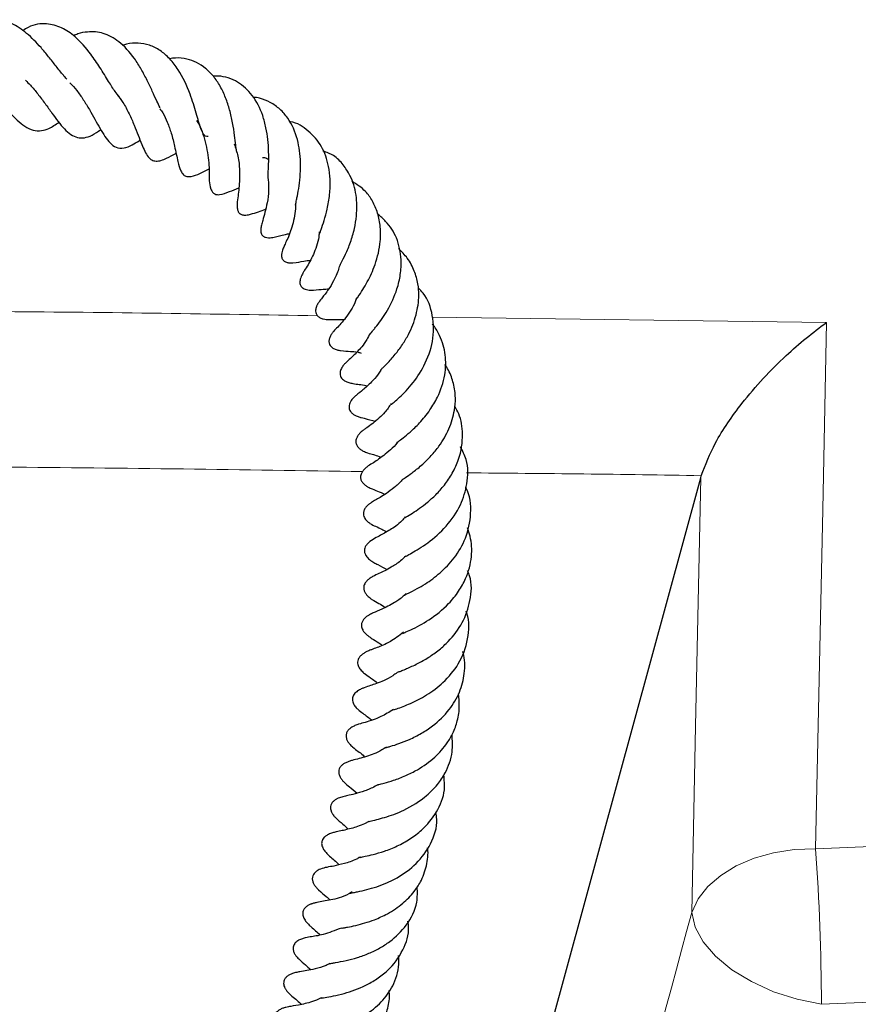
# Model space of a CAD drawing. Units: millimetres. Extents: x 0 to 513, y -45 to 381.
# Drawn here: x 431 to 437, y 90 to 97 of the extents above; entities that cross this region are included whole.
import ezdxf

# ---------------------------------------------------------------- set-up
doc = ezdxf.new("R2010")
doc.units = ezdxf.units.MM

msp = doc.modelspace()

# ---------------------------------------------------------------- linework, layer by layer
at = {"color": 8, "linetype": 'Continuous', "lineweight": 18}
msp.add_line((433.6296, 94.5467), (436.3854, 94.5105), dxfattribs=at)
at = {"color": 7, "linetype": 'Continuous', "lineweight": 25}
for p, q in [((434.1605, 88.5032), (435.5056, 93.4258)), ((435.5056, 93.4258), (435.5097, 93.4401))]:
    msp.add_line(p, q, dxfattribs=at)
at = {"color": 8, "linetype": 'Continuous', "lineweight": 18, "flags": 128}
for points in [[(436.3081, 90.8331), (438.1985, 90.9121), (440.0851, 91.0167), (441.967, 91.1469), (443.843, 91.3027), (445.7121, 91.4839), (447.5734, 91.6904), (449.4257, 91.9221), (451.2681, 92.1789), (453.0995, 92.4607), (454.9189, 92.7672), (456.7253, 93.0984), (458.5177, 93.454), (460.2951, 93.8338), (462.0566, 94.2377), (463.8011, 94.6654), (465.5277, 95.1167), (467.2355, 95.5912), (468.9234, 96.0889)], [(468.8753, 94.9376), (467.1893, 94.4465), (465.4839, 93.9782), (463.7602, 93.5329), (462.0189, 93.1108), (460.2612, 92.7123), (458.4879, 92.3374), (456.7, 91.9864), (454.8984, 91.6594), (453.0841, 91.3568), (451.2582, 91.0785), (449.4215, 90.8249), (447.5752, 90.5959), (445.7201, 90.3918), (443.8573, 90.2126), (441.9877, 90.0585), (440.1125, 89.9295), (438.2326, 89.8257), (436.3491, 89.7471)], [(436.3854, 94.5105), (436.3579, 93.2038), (436.3081, 90.8331)], [(435.4426, 90.3889), (435.4696, 91.6891), (435.5056, 93.4258)], [(435.4426, 90.3889), (435.4875, 90.4828), (435.5559, 90.57), (435.6456, 90.648), (435.7543, 90.7145), (435.8786, 90.7675), (436.015, 90.8056), (436.1596, 90.8277), (436.3081, 90.8331)], [(436.3491, 89.7471), (436.1792, 89.782), (436.0139, 89.8354), (435.8598, 89.9053), (435.723, 89.9889), (435.6089, 90.0829), (435.5221, 90.1836), (435.4659, 90.287), (435.4426, 90.3889)]]:
    msp.add_lwpolyline(points, dxfattribs=at)
at = {"color": 8, "linetype": 'Continuous', "lineweight": 18}
msp.add_arc((420.9469, 89.7104), 15.4022, 0.13661, 4.17993, dxfattribs=at)
msp.add_ellipse((430.5827, 129.3885), major_axis=(79.1012, 300.1744), ratio=0.047482, start_param=4.580442, end_param=4.594619, dxfattribs=at)
at = {"color": 7, "linetype": 'Continuous', "lineweight": 25}
for points, knots in [([(431.0756, 96.2094), (431.0676, 96.2183), (431.0439, 96.2446), (431.0011, 96.2997), (430.9493, 96.3661), (430.8818, 96.448), (430.7964, 96.5341), (430.6815, 96.6115), (430.5815, 96.6296), (430.4932, 96.6108), (430.4388, 96.588), (430.4102, 96.563), (430.4037, 96.5573)], [0, 0, 0, 0, 0.04477, 0.132369, 0.219726, 0.303311, 0.452183, 0.599358, 0.779615, 0.87729, 0.971991, 1, 1, 1, 1]), ([(431.4412, 96.0878), (431.432, 96.0989), (431.4095, 96.1264), (431.3655, 96.1963), (431.3083, 96.291), (431.2329, 96.4008), (431.144, 96.5051), (431.0387, 96.5752), (430.9284, 96.6037), (430.835, 96.593), (430.7799, 96.5565), (430.7669, 96.5479)], [0, 0, 0, 0, 0.063381, 0.156434, 0.26774, 0.375917, 0.537131, 0.663788, 0.796177, 0.952006, 1, 1, 1, 1]), ([(431.7277, 96.0095), (431.7201, 96.0243), (431.7035, 96.0568), (431.6736, 96.1244), (431.6371, 96.2017), (431.596, 96.2805), (431.534, 96.3796), (431.4461, 96.4753), (431.333, 96.5382), (431.2367, 96.5439), (431.1652, 96.5323), (431.1322, 96.5178), (431.122, 96.5133)], [0, 0, 0, 0, 0.07129, 0.156723, 0.242756, 0.329324, 0.416941, 0.588985, 0.739181, 0.882378, 0.963762, 1, 1, 1, 1]), ([(432.0626, 95.8089), (432.0563, 95.8086), (432.0438, 95.8079), (432.0297, 95.8261), (432.013, 95.8607), (431.9976, 95.9099), (431.9746, 95.9902), (431.9351, 96.1222), (431.8719, 96.2555), (431.7967, 96.355), (431.7292, 96.413), (431.6542, 96.4507), (431.5746, 96.4642), (431.5106, 96.4617), (431.4726, 96.4493), (431.4624, 96.446)], [0, 0, 0, 0, 0.0700068, 0.138593, 0.2106897, 0.2735741, 0.3293837, 0.4388568, 0.5849457, 0.6647335, 0.7443665, 0.8226491, 0.8989827, 0.9728073, 1, 1, 1, 1]), ([(432.2662, 95.697), (432.2649, 95.7004), (432.2617, 95.7086), (432.2558, 95.7514), (432.2477, 95.8178), (432.2356, 95.9035), (432.2151, 95.9943), (432.1863, 96.081), (432.149, 96.1622), (432.1016, 96.2323), (432.0272, 96.3063), (431.9387, 96.3511), (431.8496, 96.361), (431.8076, 96.3547), (431.7942, 96.3527)], [0, 0, 0, 0, 0.04777, 0.11531, 0.193967, 0.283337, 0.368068, 0.450778, 0.534863, 0.619819, 0.702508, 0.86825, 0.957803, 1, 1, 1, 1]), ([(430.418, 96.2382), (430.4288, 96.2304), (430.4593, 96.208), (430.5121, 96.1567), (430.5731, 96.091), (430.6451, 96.0098), (430.7151, 95.9326), (430.7834, 95.8778), (430.8385, 95.8502), (430.896, 95.848), (430.9545, 95.8635), (430.9973, 95.893), (431.0215, 95.9097)], [0, 0, 0, 0, 0.050612, 0.143802, 0.242833, 0.341662, 0.511115, 0.605173, 0.707218, 0.805838, 0.890275, 1, 1, 1, 1]), ([(432.4853, 95.51), (432.4848, 95.5087), (432.484, 95.5068), (432.4827, 95.5507), (432.4861, 95.6163), (432.4873, 95.7002), (432.4814, 95.7865), (432.4683, 95.8725), (432.4393, 95.9829), (432.3778, 96.1004), (432.2719, 96.1978), (432.1718, 96.233), (432.1105, 96.2313), (432.0992, 96.2309)], [0, 0, 0, 0, 0.120698, 0.182282, 0.253052, 0.333398, 0.407136, 0.475992, 0.550956, 0.694355, 0.827739, 0.968348, 1, 1, 1, 1]), ([(430.7873, 96.2019), (430.7985, 96.1909), (430.8277, 96.1624), (430.8735, 96.1064), (430.9239, 96.0394), (430.986, 95.9522), (431.0446, 95.8726), (431.1039, 95.8216), (431.149, 95.7998), (431.196, 95.7979), (431.2514, 95.8157), (431.2921, 95.8438), (431.3128, 95.858)], [0, 0, 0, 0, 0.056936, 0.1480651, 0.2451249, 0.3413406, 0.5240809, 0.6207298, 0.7175787, 0.8127674, 0.9049225, 1, 1, 1, 1]), ([(431.0966, 96.1854), (431.113, 96.1675), (431.1464, 96.1311), (431.1917, 96.0664), (431.2484, 95.9738), (431.308, 95.8617), (431.3641, 95.7712), (431.4191, 95.729), (431.4722, 95.725), (431.5289, 95.7483), (431.5662, 95.7703), (431.5855, 95.7825), (431.5876, 95.7839)], [0, 0, 0, 0, 0.084406, 0.172187, 0.26275, 0.44539, 0.624586, 0.718083, 0.819832, 0.911713, 0.990382, 1, 1, 1, 1]), ([(431.4267, 96.1032), (431.4407, 96.0848), (431.472, 96.0437), (431.5115, 95.9686), (431.5572, 95.8655), (431.5966, 95.7568), (431.633, 95.676), (431.6686, 95.6433), (431.6973, 95.6358), (431.7335, 95.6409), (431.7808, 95.6595), (431.8166, 95.6805), (431.8389, 95.6937)], [0, 0, 0, 0, 0.082195, 0.183956, 0.2871, 0.475632, 0.633347, 0.702986, 0.76743, 0.830126, 0.894363, 1, 1, 1, 1]), ([(432.6721, 95.329), (432.6724, 95.3288), (432.674, 95.3278), (432.675, 95.3353), (432.6809, 95.3651), (432.6887, 95.4038), (432.6996, 95.4633), (432.7082, 95.5455), (432.7112, 95.6553), (432.6924, 95.7961), (432.6368, 95.9217), (432.566, 96.0031), (432.4996, 96.0484), (432.4355, 96.0765), (432.3923, 96.0822), (432.3765, 96.0842)], [0, 0, 0, 0, 0.023331, 0.137872, 0.176541, 0.213497, 0.287111, 0.36137, 0.43073, 0.565859, 0.714051, 0.794148, 0.877225, 0.955185, 1, 1, 1, 1]), ([(431.7254, 96.0035), (431.7329, 95.994), (431.7547, 95.9665), (431.7794, 95.9057), (431.8086, 95.8249), (431.8324, 95.7278), (431.8484, 95.6445), (431.8665, 95.5775), (431.8866, 95.5429), (431.914, 95.5273), (431.9779, 95.5322), (432.0247, 95.5607), (432.066, 95.5808), (432.0684, 95.582)], [0, 0, 0, 0, 0.0448238, 0.1296793, 0.2265185, 0.3474077, 0.5192921, 0.6323064, 0.6963761, 0.7394217, 0.7897114, 0.9880057, 1, 1, 1, 1]), ([(431.982, 95.9219), (431.9852, 95.9174), (432.0012, 95.8941), (432.0222, 95.8431), (432.0448, 95.7718), (432.0638, 95.6707), (432.0743, 95.5547), (432.0659, 95.4736), (432.0939, 95.4181), (432.1065, 95.4082), (432.1239, 95.4027), (432.1623, 95.4034), (432.21, 95.4239), (432.2552, 95.4419), (432.2771, 95.4506)], [0, 0, 0, 0, 0.019644, 0.101231, 0.186277, 0.276626, 0.462818, 0.651614, 0.690973, 0.729274, 0.758679, 0.782333, 0.894295, 1, 1, 1, 1]), ([(432.8379, 95.1143), (432.8379, 95.1154), (432.8379, 95.1172), (432.8449, 95.1375), (432.8561, 95.1678), (432.8753, 95.2239), (432.8974, 95.3059), (432.9149, 95.404), (432.9178, 95.5059), (432.9039, 95.6219), (432.8614, 95.7465), (432.7674, 95.8504), (432.6851, 95.9073), (432.6328, 95.9127), (432.6301, 95.913)], [0, 0, 0, 0, 0.066024, 0.101544, 0.13633, 0.208075, 0.289596, 0.384649, 0.480716, 0.562982, 0.703824, 0.849278, 0.992326, 1, 1, 1, 1]), ([(432.245, 95.7575), (432.2546, 95.7293), (432.2755, 95.6685), (432.2837, 95.5753), (432.2818, 95.4695), (432.2727, 95.399), (432.2639, 95.3364), (432.2665, 95.3029), (432.2714, 95.2885), (432.2755, 95.2808), (432.2804, 95.2747), (432.286, 95.2698), (432.2931, 95.2657), (432.3024, 95.2624), (432.3143, 95.2606), (432.3349, 95.2609), (432.3911, 95.2734), (432.4317, 95.2886), (432.4641, 95.3008)], [0, 0, 0, 0, 0.104096, 0.223971, 0.328566, 0.524432, 0.625124, 0.663367, 0.677299, 0.688376, 0.697322, 0.705113, 0.71435, 0.726083, 0.741129, 0.760404, 0.808842, 1, 1, 1, 1]), ([(432.98, 94.9011), (432.9801, 94.9012), (432.9803, 94.9013), (432.9851, 94.9108), (432.9974, 94.9341), (433.0239, 94.9866), (433.0591, 95.0689), (433.0867, 95.162), (433.1043, 95.2738), (433.1039, 95.4043), (433.066, 95.5253), (433.0074, 95.6146), (432.9478, 95.678), (432.8912, 95.6985), (432.8657, 95.7078)], [0, 0, 0, 0, 0.020915, 0.05208, 0.08847, 0.177293, 0.272864, 0.367701, 0.450224, 0.586626, 0.729439, 0.820196, 0.918843, 1, 1, 1, 1]), ([(432.4432, 95.6638), (432.4479, 95.6634), (432.4633, 95.6621), (432.4765, 95.6551), (432.4857, 95.6502)], [0, 0, 0, 0, 0.305912, 1, 1, 1, 1]), ([(432.4837, 95.5068), (432.4851, 95.4828), (432.4884, 95.4251), (432.4724, 95.3184), (432.4515, 95.247), (432.4367, 95.1958), (432.431, 95.1684), (432.4309, 95.1477), (432.4332, 95.1342), (432.4391, 95.1218), (432.4459, 95.1148), (432.4553, 95.1088), (432.4675, 95.104), (432.4851, 95.1016), (432.5066, 95.1029), (432.5356, 95.1079), (432.5616, 95.1145), (432.5961, 95.1245), (432.6224, 95.1299), (432.6319, 95.1319)], [0, 0, 0, 0, 0.094697, 0.228028, 0.472349, 0.546133, 0.594879, 0.613263, 0.631246, 0.649301, 0.668769, 0.679933, 0.692334, 0.719757, 0.748726, 0.776852, 0.857616, 0.948683, 1, 1, 1, 1]), ([(433.0959, 94.6673), (433.0954, 94.6663), (433.094, 94.6633), (433.0997, 94.6729), (433.1153, 94.6956), (433.1434, 94.7378), (433.1851, 94.8073), (433.2365, 94.9207), (433.2689, 95.0561), (433.2693, 95.1783), (433.2507, 95.2738), (433.2152, 95.3575), (433.1594, 95.4385), (433.1012, 95.475), (433.067, 95.4964)], [0, 0, 0, 0, 0.020474, 0.056608, 0.092942, 0.167499, 0.235424, 0.364253, 0.516305, 0.610363, 0.706529, 0.796349, 0.880248, 1, 1, 1, 1]), ([(432.6746, 95.3385), (432.6734, 95.3161), (432.67, 95.2473), (432.6362, 95.1315), (432.6075, 95.073), (432.5914, 95.0378), (432.5828, 95.0152), (432.5784, 95.0001), (432.5764, 94.9867), (432.576, 94.9759), (432.5774, 94.9648), (432.581, 94.9545), (432.5869, 94.9457), (432.5965, 94.9369), (432.6083, 94.9314), (432.621, 94.9284), (432.6318, 94.927), (432.6435, 94.9267), (432.6854, 94.9288), (432.7192, 94.9385), (432.7617, 94.9438), (432.7775, 94.9458)], [0, 0, 0, 0, 0.084434, 0.258409, 0.469749, 0.541859, 0.566691, 0.590735, 0.603128, 0.616011, 0.629669, 0.644303, 0.658446, 0.671688, 0.695795, 0.706956, 0.719436, 0.734908, 0.75432, 0.908872, 1, 1, 1, 1]), ([(433.1969, 94.4349), (433.1967, 94.434), (433.1949, 94.4268), (433.2043, 94.4423), (433.2238, 94.4645), (433.2482, 94.4945), (433.2794, 94.5361), (433.3316, 94.619), (433.3808, 94.7234), (433.4092, 94.8457), (433.4156, 94.9682), (433.3881, 95.1004), (433.3223, 95.2043), (433.2675, 95.2511), (433.2484, 95.2674)], [0, 0, 0, 0, 0.011214, 0.096426, 0.133424, 0.168477, 0.236546, 0.302376, 0.45198, 0.544764, 0.640169, 0.790046, 0.926817, 1, 1, 1, 1]), ([(432.8399, 95.1428), (432.8382, 95.1258), (432.8341, 95.0838), (432.8155, 95.0262), (432.7828, 94.947), (432.7555, 94.9041), (432.7266, 94.8583), (432.7115, 94.8289), (432.7048, 94.8052), (432.7034, 94.7897), (432.7054, 94.7761), (432.7101, 94.7652), (432.7156, 94.758), (432.7217, 94.7524), (432.7296, 94.7469), (432.7423, 94.7413), (432.7662, 94.7362), (432.8209, 94.7365), (432.8551, 94.7433), (432.8932, 94.7443), (432.9064, 94.7447)], [0, 0, 0, 0, 0.064832, 0.159508, 0.25405, 0.468577, 0.525453, 0.579808, 0.604025, 0.623739, 0.639663, 0.653895, 0.668527, 0.676121, 0.684359, 0.704175, 0.729997, 0.788885, 0.926793, 1, 1, 1, 1]), ([(433.2691, 94.1782), (433.269, 94.178), (433.2678, 94.1768), (433.2737, 94.1835), (433.2887, 94.1982), (433.3224, 94.2321), (433.3683, 94.2832), (433.4201, 94.3526), (433.4748, 94.4428), (433.521, 94.5612), (433.539, 94.6825), (433.5313, 94.7856), (433.5058, 94.8735), (433.4616, 94.9586), (433.4158, 95.0046), (433.3944, 95.0261)], [0, 0, 0, 0, 0.004268, 0.037245, 0.077849, 0.127215, 0.223081, 0.308961, 0.385817, 0.518466, 0.64773, 0.722898, 0.812849, 0.91245, 1, 1, 1, 1]), ([(432.9786, 94.9024), (432.9773, 94.8961), (432.9689, 94.8575), (432.9403, 94.7996), (432.9056, 94.7414), (432.8796, 94.7073), (432.8625, 94.6856), (432.8417, 94.6603), (432.8272, 94.6366), (432.8215, 94.6245), (432.8185, 94.6169), (432.8164, 94.6098), (432.8144, 94.6007), (432.8134, 94.588), (432.8166, 94.5713), (432.8252, 94.5578), (432.8361, 94.5485), (432.849, 94.5409), (432.8669, 94.5349), (432.8846, 94.5321), (432.8976, 94.5311), (432.91, 94.5305), (432.9236, 94.5304), (432.9514, 94.5312), (432.9855, 94.5306), (433.0131, 94.5301)], [0, 0, 0, 0, 0.022914, 0.14114, 0.251034, 0.347249, 0.433723, 0.511616, 0.541631, 0.553158, 0.562805, 0.571032, 0.578525, 0.596315, 0.618718, 0.64578, 0.66076, 0.674979, 0.70107, 0.725479, 0.737671, 0.751069, 0.783458, 0.824543, 1, 1, 1, 1]), ([(433.345, 93.9386), (433.3455, 93.9388), (433.3464, 93.939), (433.3597, 93.9505), (433.391, 93.978), (433.4347, 94.0203), (433.5004, 94.0922), (433.5793, 94.2101), (433.6426, 94.3805), (433.6386, 94.5588), (433.5964, 94.6877), (433.5432, 94.7398), (433.5315, 94.7512)], [0, 0, 0, 0, 0.033723, 0.066872, 0.134026, 0.205422, 0.280788, 0.432575, 0.603253, 0.781421, 0.952049, 1, 1, 1, 1]), ([(433.0991, 94.6827), (433.0967, 94.6735), (433.0879, 94.6403), (433.059, 94.5931), (433.012, 94.5228), (432.9726, 94.4827), (432.9476, 94.4569), (432.9371, 94.4446), (432.9322, 94.4386), (432.9264, 94.4307), (432.9182, 94.4179), (432.9094, 94.3993), (432.9065, 94.3799), (432.9084, 94.3661), (432.9127, 94.3538), (432.9225, 94.34), (432.9372, 94.3298), (432.9519, 94.3231), (432.9647, 94.319), (432.9776, 94.3161), (433.0147, 94.3102), (433.0499, 94.3088), (433.0954, 94.3073), (433.1254, 94.2991), (433.1329, 94.297)], [0, 0, 0, 0, 0.033578, 0.120939, 0.220909, 0.413513, 0.480413, 0.492261, 0.50309, 0.514774, 0.527591, 0.555654, 0.584104, 0.597311, 0.607783, 0.629021, 0.654669, 0.669056, 0.684249, 0.701151, 0.720517, 0.860544, 0.965121, 1, 1, 1, 1]), ([(435.5097, 93.4401), (435.5392, 93.5162), (435.6044, 93.6846), (435.7697, 93.9206), (435.9414, 94.1217), (436.1391, 94.3189), (436.2901, 94.4424), (436.3849, 94.5101), (436.3854, 94.5105)], [0, 0, 0, 0, 0.187609, 0.415261, 0.572642, 0.730226, 0.998573, 1, 1, 1, 1]), ([(433.3838, 93.6723), (433.3837, 93.6723), (433.3836, 93.6722), (433.3944, 93.6809), (433.4259, 93.7046), (433.4786, 93.7474), (433.5446, 93.8098), (433.6119, 93.8934), (433.6791, 94.0048), (433.7226, 94.138), (433.7275, 94.286), (433.6916, 94.4018), (433.6541, 94.4716), (433.6325, 94.4953), (433.6299, 94.4982)], [0, 0, 0, 0, 0.02575, 0.059556, 0.123477, 0.195344, 0.289136, 0.39783, 0.492949, 0.642674, 0.775088, 0.909607, 0.989201, 1, 1, 1, 1]), ([(433.1954, 94.4342), (433.1877, 94.4191), (433.1693, 94.383), (433.1285, 94.3287), (433.0722, 94.2707), (433.0525, 94.2545), (433.0253, 94.2292), (433.0119, 94.2152), (433.0012, 94.2011), (432.9936, 94.1888), (432.9876, 94.1748), (432.9843, 94.1595), (432.985, 94.1436), (432.9908, 94.128), (433.0011, 94.1147), (433.0157, 94.1035), (433.0321, 94.0955), (433.0478, 94.0901), (433.062, 94.0866), (433.0912, 94.0809), (433.1147, 94.077), (433.1495, 94.0754), (433.1748, 94.0672), (433.1752, 94.0671)], [0, 0, 0, 0, 0.064966, 0.154922, 0.307867, 0.451743, 0.484539, 0.516188, 0.532117, 0.548515, 0.565832, 0.58453, 0.604995, 0.62742, 0.651515, 0.673429, 0.693284, 0.713054, 0.734451, 0.758453, 0.881613, 0.998148, 1, 1, 1, 1]), ([(433.2691, 94.1781), (433.263, 94.1681), (433.2425, 94.1341), (433.197, 94.0848), (433.1458, 94.0386), (433.1113, 94.0135), (433.0829, 93.9883), (433.068, 93.9716), (433.0575, 93.9563), (433.0501, 93.9396), (433.0471, 93.9236), (433.0481, 93.9109), (433.0506, 93.9021), (433.0551, 93.8919), (433.0641, 93.8796), (433.0792, 93.8673), (433.096, 93.8582), (433.1163, 93.8503), (433.1341, 93.8454), (433.1762, 93.8358), (433.207, 93.8274), (433.2319, 93.8207)], [0, 0, 0, 0, 0.04752, 0.161078, 0.326117, 0.470959, 0.512623, 0.534176, 0.557235, 0.580681, 0.601986, 0.618803, 0.626951, 0.636336, 0.659686, 0.684708, 0.708556, 0.72958, 0.769602, 0.814031, 1, 1, 1, 1]), ([(433.4198, 93.4126), (433.4201, 93.4128), (433.4215, 93.4137), (433.4415, 93.4276), (433.4882, 93.4588), (433.5539, 93.5106), (433.6198, 93.5752), (433.689, 93.6587), (433.7506, 93.7655), (433.7852, 93.8819), (433.7943, 93.9892), (433.7805, 94.0837), (433.7536, 94.1622), (433.7267, 94.2038), (433.7182, 94.2169)], [0, 0, 0, 0, 0.0233126, 0.0880053, 0.1702072, 0.2618015, 0.3534945, 0.4319178, 0.5581445, 0.682421, 0.7635935, 0.8604741, 0.95595, 1, 1, 1, 1]), ([(433.3424, 93.9438), (433.3282, 93.9225), (433.302, 93.8832), (433.2556, 93.8395), (433.2072, 93.7992), (433.1777, 93.7799), (433.1548, 93.7639), (433.1384, 93.7513), (433.1254, 93.739), (433.1179, 93.7308), (433.112, 93.7235), (433.1062, 93.7149), (433.101, 93.7049), (433.097, 93.6936), (433.0945, 93.6781), (433.0968, 93.662), (433.104, 93.6477), (433.1133, 93.6352), (433.1282, 93.6225), (433.1471, 93.6118), (433.1639, 93.6045), (433.1922, 93.5945), (433.2142, 93.5881), (433.2457, 93.5798), (433.2669, 93.5705), (433.2708, 93.5688)], [0, 0, 0, 0, 0.0975331, 0.1800647, 0.2813185, 0.4079587, 0.4679169, 0.5164757, 0.5370397, 0.5474074, 0.5584018, 0.5703072, 0.5834121, 0.5979806, 0.6140768, 0.6450308, 0.6595575, 0.6735466, 0.7004096, 0.726112, 0.7515807, 0.7775516, 0.8835536, 0.9783158, 1, 1, 1, 1]), ([(433.4354, 93.1437), (433.4353, 93.1437), (433.4349, 93.1436), (433.4514, 93.1541), (433.4896, 93.1767), (433.5405, 93.2109), (433.5964, 93.2537), (433.6565, 93.3075), (433.7175, 93.3756), (433.7726, 93.4588), (433.8279, 93.5771), (433.8485, 93.7206), (433.8306, 93.848), (433.7962, 93.9072), (433.7862, 93.9243)], [0, 0, 0, 0, 0.026005, 0.06532, 0.143198, 0.213776, 0.285035, 0.361757, 0.445385, 0.537035, 0.635695, 0.805505, 0.943801, 1, 1, 1, 1]), ([(433.3859, 93.674), (433.3857, 93.6738), (433.3711, 93.6516), (433.3176, 93.603), (433.2623, 93.5587), (433.2081, 93.5247), (433.1843, 93.5102), (433.1636, 93.4934), (433.1543, 93.4847), (433.1458, 93.475), (433.1369, 93.4622), (433.1296, 93.4461), (433.1277, 93.4293), (433.1296, 93.4165), (433.1342, 93.4027), (433.1453, 93.3862), (433.1608, 93.3729), (433.1735, 93.3646), (433.185, 93.3581), (433.2114, 93.3454), (433.2405, 93.3362), (433.2806, 93.318), (433.2986, 93.3098)], [0, 0, 0, 0, 0.001059, 0.103447, 0.316061, 0.410845, 0.502908, 0.522929, 0.540226, 0.555649, 0.570319, 0.597154, 0.620019, 0.631058, 0.644314, 0.673395, 0.703247, 0.717465, 0.730874, 0.756695, 0.891043, 1, 1, 1, 1]), ([(433.4445, 92.8769), (433.4445, 92.8769), (433.4445, 92.8768), (433.4538, 92.8822), (433.486, 92.8996), (433.5373, 92.9297), (433.6218, 92.9854), (433.7314, 93.083), (433.8316, 93.2271), (433.8789, 93.3889), (433.8832, 93.5317), (433.8417, 93.6128), (433.8269, 93.6418)], [0, 0, 0, 0, 0.02003, 0.051315, 0.119578, 0.192935, 0.271332, 0.434299, 0.598433, 0.742801, 0.908067, 1, 1, 1, 1]), ([(433.4201, 93.4137), (433.4191, 93.4122), (433.4028, 93.388), (433.3614, 93.3558), (433.2882, 93.2986), (433.2433, 93.2767), (433.2147, 93.2598), (433.1984, 93.2489), (433.1889, 93.2421), (433.176, 93.2315), (433.1609, 93.215), (433.1499, 93.1946), (433.1467, 93.1736), (433.1505, 93.1551), (433.1578, 93.1409), (433.1655, 93.1311), (433.1724, 93.1239), (433.1817, 93.1156), (433.2041, 93.1), (433.2438, 93.0815), (433.2666, 93.0723), (433.2991, 93.0551), (433.3111, 93.0487)], [0, 0, 0, 0, 0.0063354, 0.1052698, 0.2100759, 0.4201731, 0.4947034, 0.5082573, 0.5202025, 0.5434333, 0.5684136, 0.5961661, 0.6235643, 0.6466898, 0.6656471, 0.6811219, 0.6898575, 0.700168, 0.7267867, 0.8013823, 0.9265809, 1, 1, 1, 1]), ([(433.4354, 92.6054), (433.4347, 92.6049), (433.4321, 92.6031), (433.4423, 92.6092), (433.4695, 92.6226), (433.5198, 92.6482), (433.5933, 92.6904), (433.687, 92.7597), (433.7902, 92.8662), (433.8723, 93.0075), (433.906, 93.1765), (433.8958, 93.3028), (433.864, 93.3579), (433.8635, 93.3588)], [0, 0, 0, 0, 0.01444, 0.05171, 0.09369, 0.18212, 0.257012, 0.381879, 0.511187, 0.657028, 0.822954, 0.99709, 1, 1, 1, 1]), ([(433.4401, 93.1519), (433.4324, 93.1425), (433.3982, 93.1011), (433.3287, 93.0577), (433.2713, 93.0249), (433.2197, 92.9994), (433.1794, 92.9705), (433.1617, 92.9442), (433.1568, 92.9302), (433.1554, 92.9203), (433.1553, 92.9135), (433.156, 92.9062), (433.159, 92.8937), (433.1689, 92.8749), (433.1923, 92.8518), (433.2233, 92.8324), (433.2633, 92.8122), (433.291, 92.796), (433.3112, 92.7843)], [0, 0, 0, 0, 0.048529, 0.215099, 0.39869, 0.491488, 0.572491, 0.601304, 0.622525, 0.631223, 0.639275, 0.648134, 0.658638, 0.68829, 0.734604, 0.789616, 0.846938, 1, 1, 1, 1]), ([(433.4228, 92.3385), (433.4258, 92.3398), (433.4319, 92.3425), (433.4767, 92.3619), (433.5395, 92.3926), (433.6313, 92.4474), (433.7314, 92.5254), (433.8147, 92.6294), (433.8757, 92.7386), (433.9102, 92.87), (433.9038, 92.9909), (433.8824, 93.056), (433.876, 93.0752)], [0, 0, 0, 0, 0.078109, 0.156636, 0.234308, 0.307167, 0.470749, 0.570406, 0.662377, 0.80986, 0.94382, 1, 1, 1, 1]), ([(433.4439, 92.8784), (433.4319, 92.8669), (433.3972, 92.8336), (433.3238, 92.7883), (433.2709, 92.7621), (433.2234, 92.7413), (433.1936, 92.7233), (433.1787, 92.7113), (433.17, 92.7021), (433.1637, 92.6944), (433.1571, 92.6841), (433.1512, 92.6688), (433.1498, 92.6499), (433.1551, 92.6299), (433.1666, 92.6115), (433.1805, 92.5967), (433.1924, 92.5869), (433.2016, 92.5802), (433.2276, 92.5625), (433.2471, 92.5536), (433.2853, 92.53), (433.3014, 92.5201)], [0, 0, 0, 0, 0.062657, 0.181378, 0.379647, 0.47975, 0.521437, 0.549358, 0.559218, 0.567124, 0.583172, 0.602578, 0.625336, 0.651024, 0.675526, 0.698742, 0.721362, 0.733326, 0.747667, 0.893672, 1, 1, 1, 1]), ([(433.3842, 92.0646), (433.384, 92.0646), (433.3833, 92.0645), (433.394, 92.0693), (433.4162, 92.0779), (433.461, 92.096), (433.5238, 92.1247), (433.6027, 92.1686), (433.6771, 92.2208), (433.7614, 92.2987), (433.8485, 92.4117), (433.8996, 92.5688), (433.9094, 92.6976), (433.8816, 92.7634), (433.8766, 92.7753)], [0, 0, 0, 0, 0.0147326, 0.0495033, 0.0918902, 0.1411309, 0.2370344, 0.3281997, 0.4139295, 0.4936335, 0.6442014, 0.7997751, 0.9638543, 1, 1, 1, 1]), ([(433.4463, 92.6174), (433.44, 92.6106), (433.4144, 92.5828), (433.3516, 92.5447), (433.2781, 92.5062), (433.2277, 92.4861), (433.2001, 92.4739), (433.1834, 92.4644), (433.172, 92.4571), (433.1572, 92.4454), (433.1428, 92.4282), (433.135, 92.4093), (433.1335, 92.3923), (433.1364, 92.3765), (433.1418, 92.3643), (433.1474, 92.3551), (433.1526, 92.3481), (433.1605, 92.339), (433.1718, 92.3283), (433.191, 92.3133), (433.2261, 92.2896), (433.2533, 92.2752), (433.2753, 92.2577), (433.2784, 92.2552)], [0, 0, 0, 0, 0.035153, 0.142378, 0.318328, 0.462441, 0.521506, 0.5336, 0.546372, 0.57356, 0.601098, 0.626177, 0.64514, 0.663749, 0.68313, 0.692695, 0.702492, 0.714399, 0.742571, 0.782176, 0.857054, 0.979665, 1, 1, 1, 1]), ([(433.3601, 91.8049), (433.3601, 91.8049), (433.3588, 91.8035), (433.363, 91.8056), (433.3854, 91.8131), (433.424, 91.8272), (433.4935, 91.8551), (433.5935, 91.9055), (433.7138, 91.9967), (433.8256, 92.1279), (433.8841, 92.2961), (433.8923, 92.4264), (433.8681, 92.4882), (433.8663, 92.4927)], [0, 0, 0, 0, 0.001207, 0.040345, 0.076122, 0.144807, 0.210103, 0.337197, 0.472039, 0.630046, 0.811006, 0.98592, 1, 1, 1, 1]), ([(433.428, 92.3458), (433.3973, 92.3226), (433.3312, 92.2725), (433.2471, 92.2407), (433.213, 92.2277), (433.1859, 92.2171), (433.1643, 92.2072), (433.1458, 92.1966), (433.1277, 92.1821), (433.1143, 92.1646), (433.1078, 92.1465), (433.1069, 92.1302), (433.1104, 92.1137), (433.1179, 92.0982), (433.1279, 92.0845), (433.1427, 92.0687), (433.1783, 92.0401), (433.1979, 92.0305), (433.2346, 92.0013), (433.2469, 91.9916)], [0, 0, 0, 0, 0.154541, 0.333082, 0.439438, 0.495302, 0.523488, 0.551861, 0.580115, 0.604957, 0.627279, 0.648204, 0.667838, 0.687126, 0.707277, 0.728279, 0.772782, 0.924221, 1, 1, 1, 1]), ([(433.3042, 91.5392), (433.303, 91.5387), (433.3006, 91.5378), (433.3159, 91.5428), (433.3466, 91.5519), (433.3985, 91.5685), (433.4713, 91.597), (433.5526, 91.6378), (433.6512, 91.7028), (433.7499, 91.7976), (433.8251, 91.9249), (433.8593, 92.0608), (433.8589, 92.1592), (433.8438, 92.209), (433.8432, 92.2111)], [0, 0, 0, 0, 0.034076, 0.072271, 0.108201, 0.1812, 0.263654, 0.355097, 0.441926, 0.591242, 0.724706, 0.853488, 0.993645, 1, 1, 1, 1]), ([(433.3842, 92.0647), (433.3738, 92.0571), (433.3205, 92.0181), (433.235, 91.9849), (433.1801, 91.9688), (433.1374, 91.9523), (433.1212, 91.9444), (433.1077, 91.9363), (433.0947, 91.9263), (433.084, 91.9146), (433.0764, 91.9018), (433.0723, 91.8893), (433.0711, 91.8758), (433.0743, 91.8547), (433.0848, 91.8352), (433.0978, 91.8194), (433.1094, 91.8077), (433.1412, 91.7804), (433.1663, 91.7658), (433.1997, 91.7384), (433.2078, 91.7317)], [0, 0, 0, 0, 0.052223, 0.268099, 0.464635, 0.506164, 0.526095, 0.546498, 0.567012, 0.586899, 0.604805, 0.620843, 0.637098, 0.656521, 0.697884, 0.716744, 0.732262, 0.759072, 0.941009, 1, 1, 1, 1]), ([(433.2495, 91.2807), (433.2496, 91.2807), (433.2497, 91.2806), (433.2602, 91.2837), (433.2935, 91.2923), (433.3593, 91.3111), (433.4416, 91.3421), (433.5422, 91.3923), (433.6466, 91.4668), (433.7268, 91.5578), (433.7775, 91.6447), (433.8086, 91.7313), (433.8228, 91.8241), (433.8151, 91.8874), (433.8117, 91.9153)], [0, 0, 0, 0, 0.018879, 0.048849, 0.123385, 0.210378, 0.304455, 0.390969, 0.530311, 0.652593, 0.726884, 0.816791, 0.919211, 1, 1, 1, 1]), ([(433.3581, 91.8073), (433.3286, 91.7888), (433.2798, 91.7582), (433.211, 91.7319), (433.1554, 91.7146), (433.1273, 91.7076), (433.0956, 91.6969), (433.0762, 91.6881), (433.0605, 91.679), (433.0442, 91.6656), (433.0316, 91.6478), (433.0259, 91.627), (433.0284, 91.605), (433.0371, 91.5851), (433.049, 91.5685), (433.0614, 91.5551), (433.0855, 91.5332), (433.1083, 91.516), (433.1354, 91.4975), (433.1544, 91.4793), (433.1585, 91.4753)], [0, 0, 0, 0, 0.1374423, 0.2272359, 0.340551, 0.4669794, 0.5182019, 0.5405319, 0.5624611, 0.5860033, 0.6128141, 0.6408591, 0.6667473, 0.6914693, 0.7157867, 0.740346, 0.7657234, 0.8738503, 0.972537, 1, 1, 1, 1]), ([(433.1857, 91.0243), (433.1853, 91.0242), (433.1839, 91.0238), (433.1971, 91.0276), (433.2376, 91.0367), (433.2951, 91.0519), (433.3607, 91.0733), (433.4632, 91.116), (433.5739, 91.1847), (433.6662, 91.2785), (433.7329, 91.3789), (433.7758, 91.4985), (433.7702, 91.5913), (433.7677, 91.6321)], [0, 0, 0, 0, 0.012801, 0.052772, 0.132442, 0.204817, 0.276976, 0.354163, 0.531348, 0.633214, 0.727328, 0.880166, 1, 1, 1, 1]), ([(433.309, 91.5441), (433.2986, 91.5372), (433.2487, 91.5039), (433.1632, 91.4749), (433.093, 91.4577), (433.0493, 91.4449), (433.0298, 91.4375), (433.0149, 91.4295), (433.0022, 91.4211), (432.9894, 91.4093), (432.979, 91.3924), (432.9745, 91.3727), (432.9774, 91.3506), (432.9877, 91.329), (432.9996, 91.3134), (433.0087, 91.3036), (433.0271, 91.2852), (433.0521, 91.2666), (433.0856, 91.2381), (433.1046, 91.2218)], [0, 0, 0, 0, 0.049258, 0.235911, 0.444076, 0.496803, 0.536761, 0.552377, 0.566115, 0.591898, 0.615242, 0.637295, 0.66499, 0.694836, 0.723394, 0.736474, 0.748841, 0.857042, 1, 1, 1, 1]), ([(433.1233, 90.7727), (433.1245, 90.773), (433.1272, 90.7738), (433.1622, 90.7811), (433.2181, 90.7936), (433.2963, 90.816), (433.3854, 90.8515), (433.4747, 90.9005), (433.5742, 90.9757), (433.6662, 91.0889), (433.7227, 91.2239), (433.7137, 91.315), (433.7102, 91.3501)], [0, 0, 0, 0, 0.047819, 0.111043, 0.186632, 0.276194, 0.373317, 0.471214, 0.567871, 0.728342, 0.89541, 1, 1, 1, 1]), ([(433.2495, 91.2817), (433.2432, 91.2777), (433.2121, 91.2583), (433.1548, 91.2363), (433.0851, 91.215), (433.0399, 91.206), (433.0152, 91.2003), (432.9907, 91.1933), (432.9718, 91.1864), (432.9543, 91.1776), (432.9372, 91.1648), (432.9243, 91.1482), (432.9181, 91.1298), (432.9181, 91.1127), (432.9211, 91.1002), (432.9245, 91.0915), (432.9277, 91.0846), (432.932, 91.0771), (432.9403, 91.0649), (432.9689, 91.0329), (432.9979, 91.013), (433.0292, 90.9835), (433.0424, 90.9711)], [0, 0, 0, 0, 0.028462, 0.140023, 0.260427, 0.386967, 0.484178, 0.514204, 0.537181, 0.560737, 0.585627, 0.61238, 0.637398, 0.658837, 0.676758, 0.684482, 0.693074, 0.703673, 0.716802, 0.752176, 0.895519, 1, 1, 1, 1]), ([(433.0553, 90.5234), (433.0551, 90.5233), (433.0537, 90.5228), (433.0604, 90.5246), (433.0781, 90.5279), (433.1162, 90.5354), (433.1691, 90.547), (433.2393, 90.567), (433.3119, 90.5946), (433.4095, 90.6427), (433.5266, 90.7274), (433.626, 90.8671), (433.6692, 90.9959), (433.6572, 91.071), (433.6547, 91.0867)], [0, 0, 0, 0, 0.005869, 0.043684, 0.083437, 0.127074, 0.212091, 0.291305, 0.36786, 0.44477, 0.604432, 0.774373, 0.952833, 1, 1, 1, 1]), ([(433.186, 91.0244), (433.1803, 91.0212), (433.1405, 90.9989), (433.0677, 90.9757), (433.0015, 90.9602), (432.9559, 90.9518), (432.9185, 90.941), (432.8935, 90.9295), (432.8753, 90.9159), (432.8657, 90.904), (432.8612, 90.8952), (432.8582, 90.8875), (432.856, 90.877), (432.8564, 90.8619), (432.8618, 90.8435), (432.8742, 90.8218), (432.9146, 90.7752), (432.9429, 90.7588), (432.9732, 90.7284), (432.9794, 90.7222)], [0, 0, 0, 0, 0.0280606, 0.1945923, 0.3760609, 0.4709064, 0.5155673, 0.5559997, 0.587202, 0.6093981, 0.6182104, 0.6260497, 0.6411187, 0.6596599, 0.6853173, 0.7212855, 0.7640339, 0.9525387, 1, 1, 1, 1]), ([(432.9963, 90.2796), (432.9963, 90.2792), (432.9962, 90.2787), (433.0134, 90.2817), (433.044, 90.2872), (433.1132, 90.3011), (433.2114, 90.3297), (433.3256, 90.3819), (433.423, 90.447), (433.4986, 90.5246), (433.5566, 90.6127), (433.5921, 90.7141), (433.6033, 90.7972), (433.5969, 90.8397), (433.5967, 90.8409)], [0, 0, 0, 0, 0.060759, 0.101933, 0.139501, 0.211005, 0.349005, 0.443561, 0.565014, 0.674093, 0.753327, 0.874579, 0.996405, 1, 1, 1, 1]), ([(433.1261, 90.7754), (433.1171, 90.7703), (433.0783, 90.7483), (433.0076, 90.7275), (432.9408, 90.7128), (432.9033, 90.7065), (432.8598, 90.697), (432.8347, 90.6859), (432.8244, 90.6797), (432.8164, 90.6741), (432.8071, 90.6659), (432.7973, 90.6528), (432.7907, 90.6347), (432.791, 90.6131), (432.7989, 90.5915), (432.8104, 90.5733), (432.8239, 90.5574), (432.8574, 90.5243), (432.8702, 90.5173), (432.9056, 90.4844), (432.9151, 90.4756)], [0, 0, 0, 0, 0.038513, 0.166265, 0.318828, 0.440371, 0.514493, 0.54014, 0.550036, 0.558415, 0.574264, 0.594062, 0.618053, 0.64617, 0.673478, 0.698351, 0.721457, 0.748003, 0.932199, 1, 1, 1, 1]), ([(433.0692, 90.5324), (433.0614, 90.5275), (433.0085, 90.4945), (432.911, 90.4741), (432.8489, 90.4636), (432.8041, 90.4538), (432.7916, 90.4501), (432.783, 90.4472), (432.7713, 90.4426), (432.7549, 90.434), (432.7407, 90.4218), (432.7323, 90.4101), (432.7269, 90.3991), (432.7238, 90.3855), (432.7247, 90.3698), (432.7291, 90.3549), (432.736, 90.3408), (432.7481, 90.3227), (432.7665, 90.3031), (432.796, 90.2768), (432.825, 90.251), (432.847, 90.2315)], [0, 0, 0, 0, 0.035723, 0.243259, 0.456672, 0.504201, 0.526253, 0.537124, 0.54886, 0.57543, 0.604224, 0.618317, 0.63054, 0.64966, 0.669166, 0.688399, 0.707008, 0.727192, 0.773193, 0.827721, 1, 1, 1, 1]), ([(432.9136, 90.0313), (432.9136, 90.0314), (432.9137, 90.0316), (432.9276, 90.0343), (432.9635, 90.0403), (433.0244, 90.0517), (433.1042, 90.0721), (433.1856, 90.1013), (433.2626, 90.1386), (433.3572, 90.1993), (433.4586, 90.3006), (433.5289, 90.4359), (433.5255, 90.5319), (433.5243, 90.5679)], [0, 0, 0, 0, 0.021396, 0.059437, 0.10581, 0.203483, 0.29528, 0.382121, 0.465137, 0.545515, 0.708208, 0.890366, 1, 1, 1, 1]), ([(432.8549, 89.7909), (432.8558, 89.791), (432.8576, 89.7911), (432.8872, 89.796), (432.9363, 89.8041), (433.035, 89.8267), (433.1429, 89.8656), (433.2446, 89.9239), (433.343, 90.0001), (433.4302, 90.1206), (433.4712, 90.2442), (433.4616, 90.3138), (433.4597, 90.3271)], [0, 0, 0, 0, 0.03912, 0.082233, 0.168641, 0.256025, 0.417765, 0.505678, 0.599533, 0.78503, 0.959055, 1, 1, 1, 1]), ([(432.9946, 90.2797), (432.9501, 90.2628), (432.8632, 90.2297), (432.7863, 90.2195), (432.7458, 90.2133), (432.7156, 90.2038), (432.7019, 90.1981), (432.6887, 90.1907), (432.6771, 90.1818), (432.6677, 90.1713), (432.6611, 90.1597), (432.6575, 90.1472), (432.6567, 90.1347), (432.6585, 90.1223), (432.6634, 90.1074), (432.6725, 90.091), (432.6853, 90.0748), (432.716, 90.0429), (432.731, 90.0343), (432.7671, 90.0013), (432.7806, 89.989)], [0, 0, 0, 0, 0.20153, 0.393475, 0.496421, 0.516679, 0.535178, 0.553013, 0.570382, 0.587389, 0.604252, 0.621129, 0.637955, 0.653723, 0.668367, 0.694958, 0.719433, 0.745183, 0.904661, 1, 1, 1, 1]), ([(432.7794, 89.548), (432.7792, 89.548), (432.7778, 89.5477), (432.7848, 89.5493), (432.8015, 89.5519), (432.8383, 89.5578), (432.9, 89.5693), (432.9921, 89.5936), (433.0879, 89.6314), (433.1911, 89.689), (433.2905, 89.7726), (433.37, 89.8958), (433.4011, 90.0066), (433.3954, 90.074), (433.3942, 90.0879)], [0, 0, 0, 0, 0.007347, 0.039731, 0.074013, 0.112164, 0.200865, 0.306731, 0.415532, 0.50564, 0.650149, 0.793128, 0.957404, 1, 1, 1, 1]), ([(432.9139, 90.0314), (432.905, 90.0271), (432.8677, 90.0089), (432.789, 89.9885), (432.7246, 89.9777), (432.6833, 89.9707), (432.6608, 89.965), (432.6415, 89.9584), (432.6219, 89.9483), (432.605, 89.934), (432.5945, 89.9174), (432.5902, 89.9006), (432.5909, 89.8847), (432.5945, 89.872), (432.5988, 89.8621), (432.603, 89.8544), (432.608, 89.8467), (432.623, 89.8269), (432.651, 89.8017), (432.6824, 89.7777), (432.7057, 89.7561), (432.7162, 89.7463)], [0, 0, 0, 0, 0.04138, 0.173754, 0.408177, 0.481224, 0.50461, 0.529613, 0.558779, 0.588682, 0.615159, 0.634527, 0.654501, 0.675477, 0.685765, 0.696479, 0.708905, 0.723822, 0.811786, 0.915036, 1, 1, 1, 1]), ([(432.7328, 89.3123), (432.7329, 89.3121), (432.7331, 89.3118), (432.7504, 89.3147), (432.7804, 89.3196), (432.83, 89.329), (432.9005, 89.347), (432.9936, 89.3788), (433.1065, 89.4347), (433.2056, 89.516), (433.2739, 89.6052), (433.3149, 89.6949), (433.333, 89.7776), (433.3295, 89.8287), (433.3284, 89.8438)], [0, 0, 0, 0, 0.030339, 0.068471, 0.107156, 0.186436, 0.269268, 0.348036, 0.490199, 0.637378, 0.729623, 0.83904, 0.952531, 1, 1, 1, 1]), ([(432.8571, 89.7932), (432.845, 89.7876), (432.7958, 89.7646), (432.7077, 89.7433), (432.654, 89.7351), (432.6155, 89.7286), (432.589, 89.721), (432.5738, 89.7148), (432.56, 89.7076), (432.5457, 89.6971), (432.5344, 89.6831), (432.5287, 89.67), (432.5262, 89.6575), (432.527, 89.6412), (432.5333, 89.622), (432.5436, 89.6056), (432.5535, 89.5935), (432.5703, 89.5756), (432.5932, 89.557), (432.6136, 89.5424), (432.6406, 89.519), (432.6539, 89.5074)], [0, 0, 0, 0, 0.055767, 0.22772, 0.407053, 0.484859, 0.517985, 0.533747, 0.549149, 0.575827, 0.597916, 0.61646, 0.633759, 0.654128, 0.678552, 0.708105, 0.72398, 0.74047, 0.816422, 0.909601, 1, 1, 1, 1])]:
    msp.add_open_spline(points, degree=3, knots=knots, dxfattribs=at)
at = {"color": 8, "linetype": 'Continuous', "lineweight": 18}
for points, knots in [([(428.2359, 94.5835), (429.0389, 94.5873), (430.5693, 94.5947), (432.0997, 94.5694), (432.8271, 94.5573)], [0, 0, 0, 0, 0.5246933, 1, 1, 1, 1]), ([(433.1419, 93.469), (432.3072, 93.4816), (430.5663, 93.5079), (428.8253, 93.5022), (427.9191, 93.4992)], [0, 0, 0, 0, 0.479468, 1, 1, 1, 1]), ([(435.5097, 93.4401), (435.5096, 93.4401), (434.9626, 93.4501), (434.4155, 93.4551), (433.8685, 93.4601)], [0, 0, 0, 0, 0.0001095, 1, 1, 1, 1])]:
    msp.add_open_spline(points, degree=3, knots=knots, dxfattribs=at)

doc.saveas('drawing.dxf')
